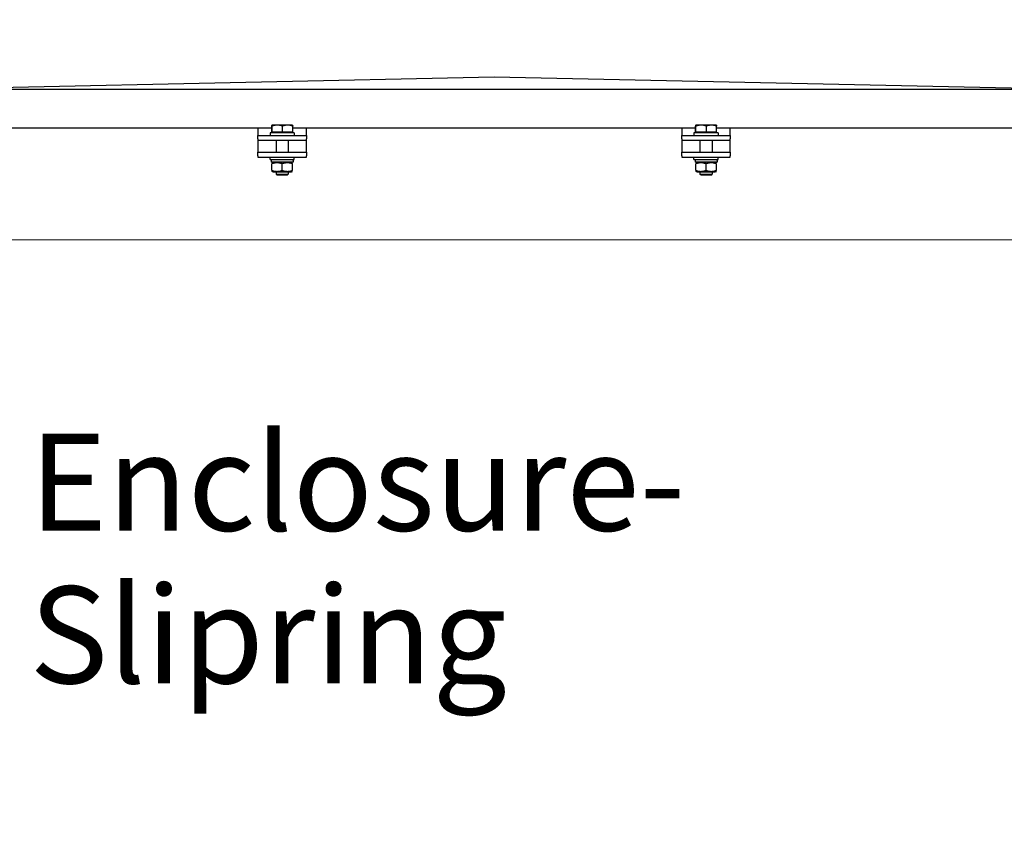
# Model space of a CAD drawing. Units: millimetres. Extents: x 622 to 8360, y 78 to 10896.
# Drawn here: x 2694 to 3507, y 2614 to 3278 of the extents above; entities that cross this region are included whole.
import ezdxf

# ---------------------------------------------------------------- set-up
doc = ezdxf.new("R2010")
doc.units = ezdxf.units.MM
doc.header["$LTSCALE"] = 40
for name, color, linetype, lineweight in [('Dimensions(Hillmar_metric)', 7, 'Continuous', 13), ('Symbols(Hillmar_metric)', 7, 'Continuous', 18), ('Visible Edges(Hillmar_metric)', 7, 'Continuous', 25)]:
    doc.layers.add(name, color=color, linetype=linetype, lineweight=lineweight)
doc.styles.add('Hillmar_metric_Dimensions', font='arial.ttf')
doc.styles.add('Hillmar_metric_parts_list', font='arial.ttf')
doc.dimstyles.new('DEFAULT-ISO-Method 1b-Hillmar_metric', dxfattribs={"dimscale": 40, "dimtxt": 2, "dimasz": 2.5, "dimexe": 1, "dimexo": 1, "dimgap": 0.25, "dimtad": 1, "dimtih": 1, "dimtoh": 1, "dimrnd": 1e-08, "dimdsep": 46, "dimtxsty": 'Hillmar_metric_Dimensions', "dimcen": 0.09, "dimdle": 8, "dimclrd": 7, "dimclre": 7, "dimclrt": 7, "dimazin": 2, "dimtfac": 0.75, "dimtmove": 0, "dimatfit": 3, "dimfxl": 1, "dimtolj": 1, "dimlwd": 9, "dimlwe": 9, "dimarcsym": 0})

# ---------------------------------------------------------------- blocks, each defined once
blk = doc.blocks.new('*D37')
at = {"layer": 'Defpoints', "color": 0, "linetype": 'Continuous', "transparency": 16777216}
for p in [(2497.33, 3801.53), (2550.63, 3095.98), (4421.22, 3095.98)]:
    blk.add_point(p, dxfattribs=at)
at = {"layer": 'Dimensions(Hillmar_metric)', "color": 7, "linetype": 'Continuous', "lineweight": 9, "transparency": 16777216}
for p, q in [((2537.33, 3801.53), (4461.22, 3801.53)), ((4421.22, 3701.53), (4421.22, 3499.6)), ((4421.22, 3195.98), (4421.22, 3397.91)), ((2590.63, 3095.98), (4461.22, 3095.98))]:
    blk.add_line(p, q, dxfattribs=at)
at = {"layer": 'Dimensions(Hillmar_metric)', "color": 7, "linetype": 'Continuous', "transparency": 16777216}
for points in [[(4404.55, 3701.53), (4437.89, 3701.53), (4421.22, 3801.53)], [(4404.55, 3195.98), (4437.89, 3195.98), (4421.22, 3095.98)]]:
    blk.add_solid(points, dxfattribs=at)
at = {"layer": 'Dimensions(Hillmar_metric)', "color": 7, "linetype": 'Continuous', "lineweight": 13, "transparency": 16777216, "insert": (4421.22, 3448.75), "char_height": 80, "attachment_point": 5, "style": 'Hillmar_metric_Dimensions'}
blk.add_mtext('\\A1;706', dxfattribs=at)
blk = doc.blocks.new('*D38')
at = {"layer": 'Defpoints', "color": 0, "linetype": 'Continuous', "transparency": 16777216}
for p in [(2550.63, 3095.98), (3304.83, 2318.98), (4421.22, 2318.98)]:
    blk.add_point(p, dxfattribs=at)
at = {"layer": 'Dimensions(Hillmar_metric)', "color": 7, "linetype": 'Continuous', "lineweight": 9, "transparency": 16777216}
for p, q in [((2590.63, 3095.98), (4461.22, 3095.98)), ((4421.22, 2995.98), (4421.22, 2757.48)), ((4421.22, 2418.98), (4421.22, 2657.48)), ((3344.83, 2318.98), (4461.22, 2318.98))]:
    blk.add_line(p, q, dxfattribs=at)
at = {"layer": 'Dimensions(Hillmar_metric)', "color": 7, "linetype": 'Continuous', "transparency": 16777216}
for points in [[(4404.55, 2995.98), (4437.89, 2995.98), (4421.22, 3095.98)], [(4404.55, 2418.98), (4437.89, 2418.98), (4421.22, 2318.98)]]:
    blk.add_solid(points, dxfattribs=at)
at = {"layer": 'Dimensions(Hillmar_metric)', "color": 7, "linetype": 'Continuous', "lineweight": 13, "transparency": 16777216, "insert": (4421.22, 2707.48), "char_height": 80, "attachment_point": 5, "style": 'Hillmar_metric_Dimensions'}
blk.add_mtext('\\A1;777', dxfattribs=at)
blk = doc.blocks.new('*D39')
at = {"layer": 'Defpoints', "color": 0, "linetype": 'Continuous', "transparency": 16777216}
for p in [(4309, 3133), (2299.83, 2218.98), (4309, 1938.98)]:
    blk.add_point(p, dxfattribs=at)
at = {"layer": 'Dimensions(Hillmar_metric)', "color": 7, "linetype": 'Continuous', "lineweight": 9, "transparency": 16777216}
for p, q in [((4309, 3093), (4309, 1898.98)), ((2299.83, 2178.98), (2299.83, 1898.98)), ((2399.83, 1938.98), (4209, 1938.98))]:
    blk.add_line(p, q, dxfattribs=at)
at = {"layer": 'Dimensions(Hillmar_metric)', "color": 7, "linetype": 'Continuous', "transparency": 16777216}
for points in [[(2399.83, 1955.64), (2399.83, 1922.31), (2299.83, 1938.98)], [(4209, 1955.64), (4209, 1922.31), (4309, 1938.98)]]:
    blk.add_solid(points, dxfattribs=at)
at = {"layer": 'Dimensions(Hillmar_metric)', "color": 7, "linetype": 'Continuous', "lineweight": 13, "transparency": 16777216, "insert": (3304.41, 1989.82), "char_height": 80, "attachment_point": 5, "style": 'Hillmar_metric_Dimensions'}
blk.add_mtext('\\A1;2010', dxfattribs=at)

msp = doc.modelspace()

# ---------------------------------------------------------------- linework, layer by layer
at = {"layer": 'Visible Edges(Hillmar_metric)'}
for p, q in [((3085.4011, 3230.252), (2613.4011, 3220.252)), ((3557.4011, 3220.252), (3085.4011, 3230.252)), ((2613.4011, 3220.252), (3557.4011, 3220.252)), ((2901.7411, 3188.2683), (2659.0611, 3188.2683)), ((2890.4011, 3188.2683), (2890.4011, 3188.2676)), ((2890.4011, 3188.2676), (2890.4011, 3182.2676)), ((2901.7411, 3184.8677), (2901.7411, 3189.9085)), ((2901.9011, 3190.6677), (2901.8963, 3190.6649)), ((2901.9059, 3190.6677), (2901.9011, 3190.6677)), ((2906.4006, 3190.6677), (2901.9059, 3190.6677)), ((2902.0707, 3184.8677), (2902.0707, 3189.9085)), ((2914.8958, 3190.6677), (2906.4006, 3190.6677)), ((2910.7306, 3184.8677), (2910.7306, 3189.9085)), ((2918.9011, 3190.6677), (2914.8958, 3190.6677)), ((2918.9011, 3190.6677), (2918.9059, 3190.6649)), ((2919.0611, 3184.8677), (2919.0611, 3189.9085)), ((3251.7411, 3188.2683), (2919.0611, 3188.2683)), ((2930.4011, 3188.2676), (2930.4011, 3188.2683)), ((2930.4011, 3182.2676), (2930.4011, 3188.2676)), ((3240.4011, 3188.2683), (3240.4011, 3188.2676)), ((3240.4011, 3188.2676), (3240.4011, 3182.2676)), ((3251.7411, 3184.8677), (3251.7411, 3189.9085)), ((3251.9011, 3190.6677), (3251.8963, 3190.6649)), ((3251.9059, 3190.6677), (3251.9011, 3190.6677)), ((3256.4006, 3190.6677), (3251.9059, 3190.6677)), ((3252.0707, 3184.8677), (3252.0707, 3189.9085)), ((3264.8958, 3190.6677), (3256.4006, 3190.6677)), ((3260.7306, 3184.8677), (3260.7306, 3189.9085)), ((3268.9011, 3190.6677), (3264.8958, 3190.6677)), ((3268.9011, 3190.6677), (3268.9059, 3190.6649)), ((3269.0611, 3184.8677), (3269.0611, 3189.9085)), ((3557.4011, 3188.2683), (3269.0611, 3188.2683)), ((3280.4011, 3188.2676), (3280.4011, 3188.2683)), ((3280.4011, 3182.2676), (3280.4011, 3188.2676)), ((2890.4011, 3182.2676), (2930.4011, 3182.2676)), ((2890.4011, 3179.2676), (2890.4011, 3182.2676)), ((2890.4011, 3179.2676), (2890.4011, 3178.2676)), ((2920.4011, 3184.2676), (2900.4011, 3184.2676)), ((2900.4011, 3184.2676), (2900.4011, 3182.2676)), ((2902.0707, 3184.8677), (2901.7411, 3184.8677)), ((2910.7306, 3184.8677), (2902.0707, 3184.8677)), ((2902.7011, 3184.8677), (2902.7011, 3184.2676)), ((2919.0611, 3184.8677), (2910.7306, 3184.8677)), ((2918.1011, 3184.8677), (2918.1011, 3184.2676)), ((2920.4011, 3184.2676), (2920.4011, 3182.2676)), ((2930.4011, 3182.2676), (2930.4011, 3179.2676)), ((2930.4011, 3178.2676), (2930.4011, 3179.2676)), ((3240.4011, 3182.2676), (3280.4011, 3182.2676)), ((3240.4011, 3179.2676), (3240.4011, 3182.2676)), ((3240.4011, 3179.2676), (3240.4011, 3178.2676)), ((3270.4011, 3184.2676), (3250.4011, 3184.2676)), ((3250.4011, 3184.2676), (3250.4011, 3182.2676)), ((3252.0707, 3184.8677), (3251.7411, 3184.8677)), ((3260.7306, 3184.8677), (3252.0707, 3184.8677)), ((3252.7011, 3184.8677), (3252.7011, 3184.2676)), ((3269.0611, 3184.8677), (3260.7306, 3184.8677)), ((3268.1011, 3184.8677), (3268.1011, 3184.2676)), ((3270.4011, 3184.2676), (3270.4011, 3182.2676)), ((3280.4011, 3182.2676), (3280.4011, 3179.2676)), ((3280.4011, 3178.2676), (3280.4011, 3179.2676)), ((2890.4011, 3178.2676), (2890.4011, 3174.2599)), ((2890.4011, 3178.2676), (2930.4011, 3178.2676)), ((2890.4011, 3174.2599), (2890.4011, 3168.2599)), ((2905.4011, 3178.2676), (2905.4011, 3168.2599)), ((2915.4011, 3178.2676), (2915.4011, 3168.2599)), ((2930.4011, 3174.2599), (2930.4011, 3178.2676)), ((2930.4011, 3168.2599), (2930.4011, 3174.2599)), ((3240.4011, 3178.2676), (3240.4011, 3174.2599)), ((3240.4011, 3178.2676), (3280.4011, 3178.2676)), ((3240.4011, 3174.2599), (3240.4011, 3168.2599)), ((3255.4011, 3178.2676), (3255.4011, 3168.2599)), ((3265.4011, 3178.2676), (3265.4011, 3168.2599)), ((3280.4011, 3174.2599), (3280.4011, 3178.2676)), ((3280.4011, 3168.2599), (3280.4011, 3174.2599)), ((2890.4011, 3168.2599), (2930.4011, 3168.2599)), ((2890.4011, 3165.2599), (2890.4011, 3168.2599)), ((2890.4011, 3165.2599), (2890.4011, 3164.2599)), ((2890.4011, 3164.2599), (2930.4011, 3164.2599)), ((2900.4011, 3162.2599), (2900.4011, 3164.2599)), ((2920.4011, 3162.2599), (2920.4011, 3164.2599)), ((2930.4011, 3168.2599), (2930.4011, 3165.2599)), ((2930.4011, 3164.2599), (2930.4011, 3165.2599)), ((3240.4011, 3168.2599), (3280.4011, 3168.2599)), ((3240.4011, 3165.2599), (3240.4011, 3168.2599)), ((3240.4011, 3165.2599), (3240.4011, 3164.2599)), ((3240.4011, 3164.2599), (3280.4011, 3164.2599)), ((3250.4011, 3162.2599), (3250.4011, 3164.2599)), ((3270.4011, 3162.2599), (3270.4011, 3164.2599)), ((3280.4011, 3168.2599), (3280.4011, 3165.2599)), ((3280.4011, 3164.2599), (3280.4011, 3165.2599)), ((2900.4011, 3162.2599), (2920.4011, 3162.2599)), ((2901.3511, 3162.2599), (2901.3511, 3160.0599)), ((2919.4511, 3160.0599), (2901.3511, 3160.0599)), ((2902.7511, 3160.0599), (2901.9011, 3159.5691)), ((2901.9011, 3153.3098), (2901.9011, 3158.8099)), ((2910.4011, 3153.3098), (2910.4011, 3158.8099)), ((2918.0511, 3160.0599), (2918.9011, 3159.5691)), ((2918.9011, 3153.3098), (2918.9011, 3158.8099)), ((2919.4511, 3161.4978), (2919.4511, 3160.0599)), ((3250.4011, 3162.2599), (3270.4011, 3162.2599)), ((3251.3511, 3162.2599), (3251.3511, 3160.0599)), ((3269.4511, 3160.0599), (3251.3511, 3160.0599)), ((3252.7511, 3160.0599), (3251.9011, 3159.5691)), ((3251.9011, 3153.3098), (3251.9011, 3158.8099)), ((3260.4011, 3153.3098), (3260.4011, 3158.8099)), ((3268.0511, 3160.0599), (3268.9011, 3159.5691)), ((3268.9011, 3153.3098), (3268.9011, 3158.8099)), ((3269.4511, 3161.4978), (3269.4511, 3160.0599)), ((2902.7511, 3152.0599), (2901.9011, 3152.5506)), ((2902.7511, 3152.0599), (2918.0511, 3152.0599)), ((2905.4011, 3152.0599), (2905.4011, 3150.1879)), ((2905.4011, 3150.1879), (2915.4011, 3150.1879)), ((2906.3213, 3149.2676), (2905.4011, 3150.1879)), ((2914.4809, 3149.2676), (2906.3213, 3149.2676)), ((2914.4809, 3149.2676), (2915.4011, 3150.1879)), ((2915.4011, 3152.0599), (2915.4011, 3150.1879)), ((2918.0511, 3152.0599), (2918.9011, 3152.5506)), ((3252.7511, 3152.0599), (3251.9011, 3152.5506)), ((3252.7511, 3152.0599), (3268.0511, 3152.0599)), ((3255.4011, 3152.0599), (3255.4011, 3150.1879)), ((3255.4011, 3150.1879), (3265.4011, 3150.1879)), ((3256.3213, 3149.2676), (3255.4011, 3150.1879)), ((3264.4809, 3149.2676), (3256.3213, 3149.2676)), ((3264.4809, 3149.2676), (3265.4011, 3150.1879)), ((3265.4011, 3152.0599), (3265.4011, 3150.1879)), ((3268.0511, 3152.0599), (3268.9011, 3152.5506))]:
    msp.add_line(p, q, dxfattribs=at)
for centre in [(2910.4011, 3161.4978), (3260.4011, 3161.4978)]:
    msp.add_ellipse(centre, major_axis=(0, 15.6751), ratio=0.57735027, start_param=4.71238898, end_param=4.76102694, dxfattribs=at)
for points, weights in [([(2901.9059, 3190.6677), (2901.8294, 3190.6677), (2901.7411, 3189.9085)], [1, 1.0379548493, 1]), ([(2902.0707, 3189.9085), (2901.9824, 3190.6677), (2901.9059, 3190.6677)], [1, 1.0379548493, 1]), ([(2906.4006, 3190.6677), (2904.3911, 3190.6677), (2902.0707, 3189.9085)], [1, 1.0379548493, 1]), ([(2910.7306, 3189.9085), (2908.4102, 3190.6677), (2906.4006, 3190.6677)], [1, 1.0379548493, 1]), ([(2914.8958, 3190.6677), (2912.9628, 3190.6677), (2910.7306, 3189.9085)], [1, 1.0379548493, 1]), ([(2919.0611, 3189.9085), (2916.8289, 3190.6677), (2914.8958, 3190.6677)], [1, 1.0379548493, 1]), ([(2918.9059, 3190.6649), (2918.9779, 3190.6233), (2919.0611, 3189.9085)], [1.00431563523, 1.03565804227, 1]), ([(3251.9059, 3190.6677), (3251.8294, 3190.6677), (3251.7411, 3189.9085)], [1, 1.0379548493, 1]), ([(3252.0707, 3189.9085), (3251.9824, 3190.6677), (3251.9059, 3190.6677)], [1, 1.0379548493, 1]), ([(3256.4006, 3190.6677), (3254.3911, 3190.6677), (3252.0707, 3189.9085)], [1, 1.0379548493, 1]), ([(3260.7306, 3189.9085), (3258.4102, 3190.6677), (3256.4006, 3190.6677)], [1, 1.0379548493, 1]), ([(3264.8958, 3190.6677), (3262.9628, 3190.6677), (3260.7306, 3189.9085)], [1, 1.0379548493, 1]), ([(3269.0611, 3189.9085), (3266.8289, 3190.6677), (3264.8958, 3190.6677)], [1, 1.0379548493, 1]), ([(3268.9059, 3190.6649), (3268.9779, 3190.6233), (3269.0611, 3189.9085)], [1.00431563523, 1.03565804227, 1]), ([(2910.4011, 3158.8099), (2906.1511, 3160.2266), (2901.9011, 3158.8099)], [1, 1.15470053838, 1]), ([(2918.9011, 3158.8099), (2914.6511, 3160.2266), (2910.4011, 3158.8099)], [1, 1.15470053838, 1]), ([(3260.4011, 3158.8099), (3256.1511, 3160.2266), (3251.9011, 3158.8099)], [1, 1.15470053838, 1]), ([(3268.9011, 3158.8099), (3264.6511, 3160.2266), (3260.4011, 3158.8099)], [1, 1.15470053838, 1]), ([(2901.9011, 3153.3098), (2906.1511, 3151.8931), (2910.4011, 3153.3098)], [1, 1.15470053838, 1]), ([(2910.4011, 3153.3098), (2914.6511, 3151.8931), (2918.9011, 3153.3098)], [1, 1.15470053838, 1]), ([(3251.9011, 3153.3098), (3256.1511, 3151.8931), (3260.4011, 3153.3098)], [1, 1.15470053838, 1]), ([(3260.4011, 3153.3098), (3264.6511, 3151.8931), (3268.9011, 3153.3098)], [1, 1.15470053838, 1])]:
    msp.add_rational_spline(points, weights, degree=2, dxfattribs=at)

# ---------------------------------------------------------------- texts
at = {"layer": 'Symbols(Hillmar_metric)', "color": 7, "insert": (2701.6316, 2935.9591), "char_height": 80.000001, "width": 534.146357, "attachment_point": 1, "line_spacing_factor": 0.944221, "style": 'Hillmar_metric_parts_list'}
msp.add_mtext('{\\fArial|b0|i0;\\H80.0000;Enclosure-\\PSlipring}', dxfattribs=at)

# ---------------------------------------------------------------- dimensions: what is measured, and where the dimension line sits
at = {"layer": 'Dimensions(Hillmar_metric)', "color": 7, "linetype": 'Continuous', "lineweight": 13}
for base, p1, p2, angle, override, picture, middle in [((4421.2209, 3095.9761), (2497.3299, 3801.528), (2550.6299, 3095.9761), 90, {"dimgap": 0.25, "dimdec": 0, "dimtol": 0, "dimlim": 0, "dimtp": 0, "dimtm": 0, "dimtdec": 2, "dimtofl": 0, "dimatfit": 1}, '*D37', (4421.2209, 3448.752)), ((4308.9973, 1938.9761), (2299.8299, 2218.9761), (4308.9973, 3133.0006), 180, {"dimgap": 0.25, "dimtih": 0, "dimtoh": 0, "dimdec": 2, "dimlfac": 1.000414, "dimtol": 0, "dimlim": 0, "dimtp": 0, "dimtm": 0, "dimtdec": 2, "dimtofl": 0, "dimatfit": 1}, '*D39', (3304.4136, 1938.9761)), ((4421.2209, 2318.9761), (2550.6299, 3095.9761), (3304.8299, 2318.9761), 90, {"dimgap": 0.25, "dimdec": 2, "dimtol": 0, "dimlim": 0, "dimtp": 0, "dimtm": 0, "dimtdec": 2, "dimtofl": 0, "dimatfit": 1}, '*D38', (4421.2209, 2707.4761))]:
    dim = msp.add_linear_dim(base=base, p1=p1, p2=p2, angle=angle, dimstyle='DEFAULT-ISO-Method 1b-Hillmar_metric', override=override, dxfattribs=at)
    dim.commit()
    dim.dimension.update_dxf_attribs({"geometry": picture, "text_midpoint": middle, "dimtype": 160})

doc.saveas('drawing.dxf')
